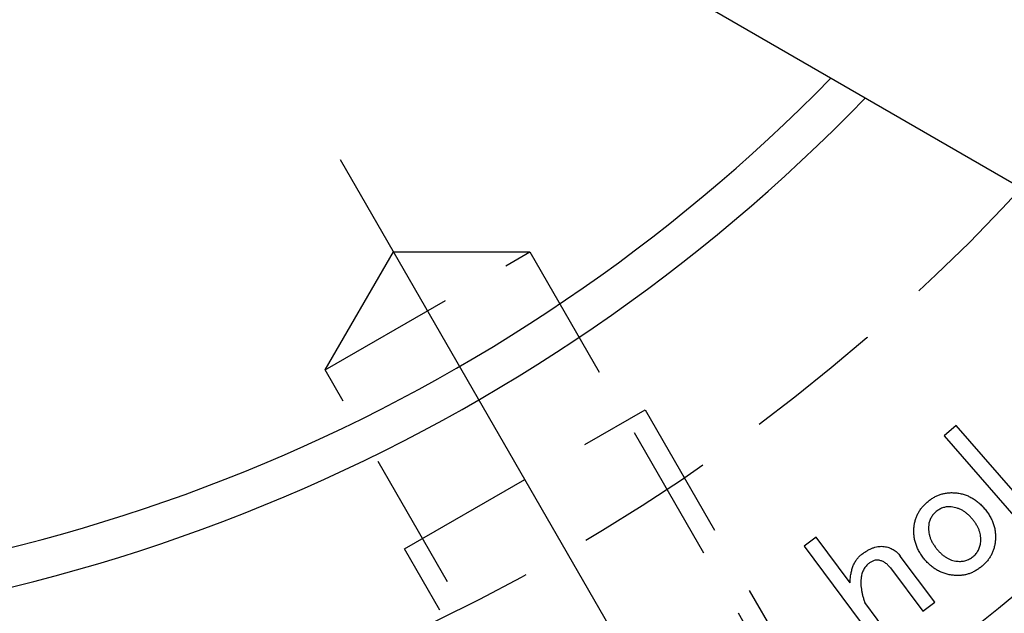
# Model space of a CAD drawing. Extents: x 22 to 588, y 12 to 407.
# Drawn here: x 470 to 506, y 227 to 249 of the extents above; entities that cross this region are included whole.
import ezdxf

# ---------------------------------------------------------------- set-up
doc = ezdxf.new("R2010")
doc.units = 0
doc.header["$LTSCALE"] = 20
doc.linetypes.add('CENTER', pattern=[2, 1.25, -0.25, 0.25, -0.25])
doc.linetypes.add('HIDDEN', pattern=[0.375, 0.25, -0.125])
doc.layers.get('0').update_dxf_attribs({"linetype": 'CONTINUOUS'})
doc.layers.add('MAIN0', color=7, linetype='CONTINUOUS')
doc.layers.add('MAIN1', color=7, linetype='CONTINUOUS')
doc.dimstyles.new('DXF001', dxfattribs={"dimtxt": 3.1, "dimasz": 2, "dimexe": 2, "dimexo": 0.8, "dimgap": 0.09, "dimtad": 1, "dimdec": 3, "dimdsep": 46, "dimtxsty": 'Standard', "dimcen": 0.09, "dimaunit": 1, "dimadec": 4, "dimazin": 2, "dimtfac": 0.903226, "dimtdec": 4, "dimtmove": 0, "dimatfit": 3, "dimfxl": 1, "dimtvp": 0.66129, "dimtolj": 1, "dimtzin": 0, "dimarcsym": 0})

# ---------------------------------------------------------------- blocks, each defined once
blk = doc.blocks.new('_OPEN')
at = {"color": 0, "linetype": 'ByBlock', "lineweight": -2}
for p, q in [((-1, 0.166667), (0, 0)), ((0, 0), (-1, -0.166667)), ((0, 0), (-1, 0))]:
    blk.add_line(p, q, dxfattribs=at)
blk = doc.blocks.new('*D14')
at = {"layer": 'MAIN0', "color": 0, "linetype": 'ByBlock', "lineweight": -2}
for p, q in [((455, 289.2), (455, 193)), ((500.041, 211.987), (503.5, 205.996))]:
    blk.add_line(p, q, dxfattribs=at)
blk.add_arc((455, 290), 95, 271.20623, 298.79377, dxfattribs=at)
at = {"layer": 'MAIN0', "color": 0, "linetype": 'ByBlock', "xscale": 2, "yscale": 2, "zscale": 2}
for p, rotation in [((502.5, 207.728), 29.99999999996697), ((455, 195), 179.9999999999675)]:
    blk.add_blockref('_OPEN', p, dxfattribs=dict(at, rotation=rotation))
at = {"layer": 'MAIN0', "color": 0, "linetype": 'ByBlock', "insert": (479.057, 200.217), "char_height": 3.1, "attachment_point": 5, "rotation": 15, "line_spacing_factor": 0.673548}
blk.add_mtext('\\A1;30°', dxfattribs=at)

msp = doc.modelspace()

# ---------------------------------------------------------------- linework, layer by layer
at = {"layer": 'MAIN0', "color": 3, "linetype": 'CENTER'}
msp.add_line((481.8566, 243.4829), (499.641, 212.6795), dxfattribs=at)
at = {"layer": 'MAIN0', "color": 3, "linetype": 'HIDDEN'}
for p, q in [((481.3194, 235.9135), (483.7731, 240.1635)), ((481.3194, 235.9135), (488.6806, 240.1635)), ((483.7731, 240.1635), (488.6806, 240.1635)), ((488.6806, 240.1635), (500.5806, 219.5521)), ((493.2194, 215.3021), (481.3194, 235.9135)), ((484.1699, 229.4763), (492.8301, 234.4763)), ((492.8301, 234.4763), (501.6051, 219.2776)), ((492.9449, 214.2776), (484.1699, 229.4763))]:
    msp.add_line(p, q, dxfattribs=at)
at = {"layer": 'MAIN0', "color": 12, "linetype": 'HIDDEN'}
msp.add_circle((455, 290), 70, dxfattribs=at)
at = {"layer": 'MAIN1', "color": 7, "linetype": 'Continuous'}
for p, q in [((521.4707, 233.7253), (464.3865, 266.6829)), ((504.0254, 233.9174), (503.594, 233.5429)), ((506.9308, 230.5748), (504.0254, 233.9174)), ((503.594, 233.5429), (506.4994, 230.2002)), ((498.9811, 229.8968), (498.5497, 229.5744)), ((500.208, 228.2578), (498.9811, 229.8968)), ((498.5497, 229.5744), (501.2041, 226.0262)), ((503.2543, 227.5599), (502.013, 229.2202)), ((501.6588, 228.7926), (502.8228, 227.2366)), ((501.6356, 226.3486), (500.736, 227.5522)), ((502.8228, 227.2366), (503.2543, 227.5599))]:
    msp.add_line(p, q, dxfattribs=at)
for radius, start, end in [(62.3072, 224.40459, 315.59541), (63.6928, 224.084671, 315.915329), (80.5, 221.101437, 318.898563), (81.6268, 220.946283, 319.053717), (85, 220.910106, 319.089894)]:
    msp.add_arc((455, 290), radius, start, end, dxfattribs=at)
for points, knots in [([(503.0099, 231.1849), (503.0471, 231.2136), (503.1203, 231.2703), (503.2378, 231.3412), (503.3576, 231.4015), (503.4818, 231.4452), (503.6087, 231.4778), (503.739, 231.4969), (503.873, 231.5033), (503.9627, 231.4963), (504.008, 231.4928)], [0, 0, 0, 0, 0.1311403, 0.2587126, 0.3830087, 0.5053466, 0.625983, 0.7487334, 0.8729742, 1, 1, 1, 1]), ([(504.008, 231.4928), (504.0594, 231.4862), (504.1608, 231.4731), (504.3086, 231.4344), (504.4503, 231.3823), (504.5861, 231.3151), (504.716, 231.2339), (504.8389, 231.1372), (504.9566, 231.0273), (505.0271, 230.9443), (505.063, 230.9021)], [0, 0, 0, 0, 0.12493787, 0.24686298, 0.36781125, 0.48908103, 0.61196048, 0.73707459, 0.86624126, 1, 1, 1, 1]), ([(502.508, 230.2698), (502.5139, 230.315), (502.5254, 230.404), (502.558, 230.5336), (502.6023, 230.6577), (502.6595, 230.7756), (502.7285, 230.8877), (502.8106, 230.9932), (502.9037, 231.0941), (502.9742, 231.1543), (503.0099, 231.1849)], [0, 0, 0, 0, 0.12742, 0.2507596, 0.3731829, 0.4951586, 0.6168051, 0.7406658, 0.8686694, 1, 1, 1, 1]), ([(503.3072, 230.82), (503.2875, 230.8034), (503.249, 230.7709), (503.1988, 230.7157), (503.154, 230.659), (503.1162, 230.5988), (503.0848, 230.5355), (503.0611, 230.469), (503.043, 230.3996), (503.0371, 230.352), (503.0341, 230.3277)], [0, 0, 0, 0, 0.1335554, 0.2610445, 0.3858529, 0.5080473, 0.6289135, 0.7513468, 0.8735412, 1, 1, 1, 1]), ([(503.8449, 230.9889), (503.8208, 230.9907), (503.7729, 230.9941), (503.7013, 230.9913), (503.6312, 230.9802), (503.5624, 230.9633), (503.4957, 230.9377), (503.4308, 230.9057), (503.3672, 230.8668), (503.3275, 230.8359), (503.3072, 230.82)], [0, 0, 0, 0, 0.1251792, 0.2486153, 0.3700092, 0.4920876, 0.6149825, 0.7394607, 0.866665, 1, 1, 1, 1]), ([(504.6171, 230.5382), (504.5896, 230.5705), (504.5358, 230.6339), (504.4477, 230.719), (504.3558, 230.7926), (504.2608, 230.8552), (504.1617, 230.9053), (504.0598, 230.9455), (503.9538, 230.9739), (503.8814, 230.9839), (503.8449, 230.9889)], [0, 0, 0, 0, 0.1385104, 0.2715502, 0.3994082, 0.5224189, 0.6427424, 0.7612066, 0.8797453, 1, 1, 1, 1]), ([(505.063, 230.9021), (505.0974, 230.8583), (505.1648, 230.7726), (505.2487, 230.6348), (505.3189, 230.4954), (505.3721, 230.3518), (505.4116, 230.2059), (505.4329, 230.0559), (505.4421, 229.9033), (505.4339, 229.801), (505.4298, 229.7495)], [0, 0, 0, 0, 0.1341935, 0.2628576, 0.3885797, 0.5104658, 0.631774, 0.7526938, 0.8755507, 1, 1, 1, 1]), ([(503.0341, 230.3277), (503.0317, 230.2911), (503.0271, 230.2181), (503.0328, 230.1085), (503.0516, 230.0005), (503.082, 229.8936), (503.1235, 229.7874), (503.1768, 229.6825), (503.2434, 229.5799), (503.2939, 229.514), (503.3198, 229.4802)], [0, 0, 0, 0, 0.11991226, 0.23882578, 0.3571668, 0.4772631, 0.60137487, 0.72873619, 0.86107677, 1, 1, 1, 1]), ([(504.9067, 229.7283), (504.9092, 229.7621), (504.9142, 229.8297), (504.9052, 229.9314), (504.887, 230.033), (504.8569, 230.1348), (504.8139, 230.2364), (504.7592, 230.3376), (504.6947, 230.4401), (504.6435, 230.5048), (504.6171, 230.5382)], [0, 0, 0, 0, 0.1148803, 0.2299631, 0.3455017, 0.4651486, 0.5895667, 0.719617, 0.8557384, 1, 1, 1, 1]), ([(502.8738, 229.1163), (502.8399, 229.1602), (502.7733, 229.2464), (502.6878, 229.383), (502.619, 229.5235), (502.5659, 229.6672), (502.5262, 229.8134), (502.505, 229.9631), (502.4957, 230.1158), (502.5039, 230.218), (502.508, 230.2698)], [0, 0, 0, 0, 0.13368373, 0.26271512, 0.38805273, 0.51062626, 0.63189477, 0.75277501, 0.87481635, 1, 1, 1, 1]), ([(504.6306, 229.1984), (504.6503, 229.2153), (504.6891, 229.2486), (504.7394, 229.3057), (504.784, 229.3657), (504.8233, 229.4295), (504.8539, 229.4985), (504.8778, 229.5714), (504.8969, 229.6481), (504.9034, 229.7012), (504.9067, 229.7283)], [0, 0, 0, 0, 0.1269138, 0.2493871, 0.3707655, 0.4921032, 0.6145462, 0.7388425, 0.8665911, 1, 1, 1, 1]), ([(505.4298, 229.7495), (505.4239, 229.7043), (505.4123, 229.6151), (505.3799, 229.4851), (505.3358, 229.3609), (505.2777, 229.2434), (505.2097, 229.1308), (505.1272, 229.0252), (505.0341, 228.9243), (504.9636, 228.864), (504.9279, 228.8335)], [0, 0, 0, 0, 0.1273142, 0.2514245, 0.3737461, 0.4948116, 0.6171233, 0.7408811, 0.8687785, 1, 1, 1, 1]), ([(500.208, 228.2578), (500.2098, 228.3158), (500.2132, 228.4281), (500.2363, 228.5894), (500.2689, 228.7386), (500.3169, 228.8742), (500.3753, 228.9985), (500.4483, 229.1091), (500.5336, 229.2075), (500.6003, 229.2616), (500.6337, 229.2887)], [0, 0, 0, 0, 0.1504456, 0.2911675, 0.4221858, 0.5460045, 0.6636147, 0.7775259, 0.8887222, 1, 1, 1, 1]), ([(500.6337, 229.2887), (500.6694, 229.3142), (500.7388, 229.3635), (500.8435, 229.4292), (500.9479, 229.4801), (501.0488, 229.5216), (501.1484, 229.5494), (501.2451, 229.568), (501.3404, 229.5717), (501.4024, 229.5658), (501.4329, 229.5628)], [0, 0, 0, 0, 0.1520017, 0.2944935, 0.427476, 0.5534218, 0.6715205, 0.7846796, 0.8939124, 1, 1, 1, 1]), ([(501.4329, 229.5628), (501.4626, 229.558), (501.5211, 229.5484), (501.6055, 229.5238), (501.6852, 229.4921), (501.7598, 229.4518), (501.8307, 229.4057), (501.8966, 229.3512), (501.9577, 229.2891), (501.9944, 229.2434), (502.013, 229.2202)], [0, 0, 0, 0, 0.1304332, 0.2566327, 0.3798633, 0.5014825, 0.6232853, 0.7460973, 0.8712994, 1, 1, 1, 1]), ([(503.3198, 229.4802), (503.3473, 229.4479), (503.4007, 229.3851), (503.4875, 229.3007), (503.5756, 229.2269), (503.6673, 229.166), (503.7602, 229.1147), (503.8564, 229.0766), (503.9544, 229.0469), (504.0216, 229.0385), (504.0553, 229.0343)], [0, 0, 0, 0, 0.144038, 0.2800581, 0.4104745, 0.5341453, 0.6534658, 0.7701599, 0.885002, 1, 1, 1, 1]), ([(500.8817, 228.9567), (500.8633, 228.942), (500.8268, 228.9127), (500.7786, 228.8616), (500.735, 228.8071), (500.6976, 228.7468), (500.6663, 228.6816), (500.64, 228.6115), (500.6195, 228.5369), (500.611, 228.4851), (500.6066, 228.4586)], [0, 0, 0, 0, 0.1207639, 0.2399244, 0.3598835, 0.4785966, 0.6034486, 0.7304672, 0.862303, 1, 1, 1, 1]), ([(501.2504, 229.0696), (501.2202, 229.072), (501.1587, 229.0768), (501.0648, 229.0574), (500.9704, 229.018), (500.9123, 228.9778), (500.8817, 228.9567)], [0, 0, 0, 0, 0.2294635, 0.465374, 0.7191194, 1, 1, 1, 1]), ([(501.6588, 228.7926), (501.63, 228.8281), (501.5748, 228.8965), (501.475, 228.9779), (501.3674, 229.0386), (501.2893, 229.0593), (501.2504, 229.0696)], [0, 0, 0, 0, 0.2713692, 0.5216084, 0.7614552, 1, 1, 1, 1]), ([(503.9298, 228.5266), (503.8784, 228.5332), (503.7769, 228.5462), (503.6292, 228.5855), (503.4868, 228.6354), (503.3516, 228.7037), (503.2218, 228.7844), (503.0989, 228.8812), (502.9812, 228.9913), (502.9101, 229.0741), (502.8738, 229.1163)], [0, 0, 0, 0, 0.1249026, 0.2467932, 0.3681705, 0.4887098, 0.6115545, 0.7366333, 0.8657634, 1, 1, 1, 1]), ([(504.0553, 229.0343), (504.0826, 229.0321), (504.136, 229.0278), (504.2152, 229.0313), (504.2914, 229.0408), (504.3653, 229.057), (504.4363, 229.0812), (504.504, 229.1138), (504.5699, 229.1517), (504.6103, 229.1828), (504.6306, 229.1984)], [0, 0, 0, 0, 0.1337614, 0.2610955, 0.3861908, 0.5085332, 0.629751, 0.7513246, 0.8752604, 1, 1, 1, 1]), ([(504.9279, 228.8335), (504.8908, 228.8048), (504.8175, 228.7482), (504.7003, 228.6768), (504.58, 228.6186), (504.4567, 228.5726), (504.3295, 228.5405), (504.1987, 228.5227), (504.0648, 228.516), (503.9752, 228.523), (503.9298, 228.5266)], [0, 0, 0, 0, 0.1311649, 0.2587612, 0.3826862, 0.5045101, 0.6260413, 0.7486862, 0.8729503, 1, 1, 1, 1]), ([(500.6066, 228.4586), (500.6025, 228.4249), (500.5943, 228.3566), (500.5919, 228.2517), (500.5968, 228.1433), (500.6094, 228.0314), (500.6303, 227.9162), (500.6568, 227.7973), (500.6932, 227.6756), (500.7215, 227.594), (500.736, 227.5522)], [0, 0, 0, 0, 0.1102027, 0.2229806, 0.3400067, 0.4618498, 0.5879858, 0.7196624, 0.8567393, 1, 1, 1, 1])]:
    msp.add_open_spline(points, degree=3, knots=knots, dxfattribs=at)

# ---------------------------------------------------------------- dimensions: what is measured, and where the dimension line sits
at = {"layer": 'MAIN0', "color": 3, "linetype": 'Continuous'}
dim = msp.add_angular_dim_2l(base=(479.587809, 198.237047), line1=((455, 290), (455, 291)), line2=((499.141016, 213.545517), (499.641016, 212.679492)), dimstyle='DXF001', override={"dimasz": 2, "dimblk1": 'OPEN', "dimblk2": 'OPEN', "dimsah": 1}, dxfattribs=at)
dim.commit()
dim.dimension.update_dxf_attribs({"geometry": '*D14', "text_midpoint": (479.4584, 198.720009), "dimtype": 162})

doc.saveas('drawing.dxf')
